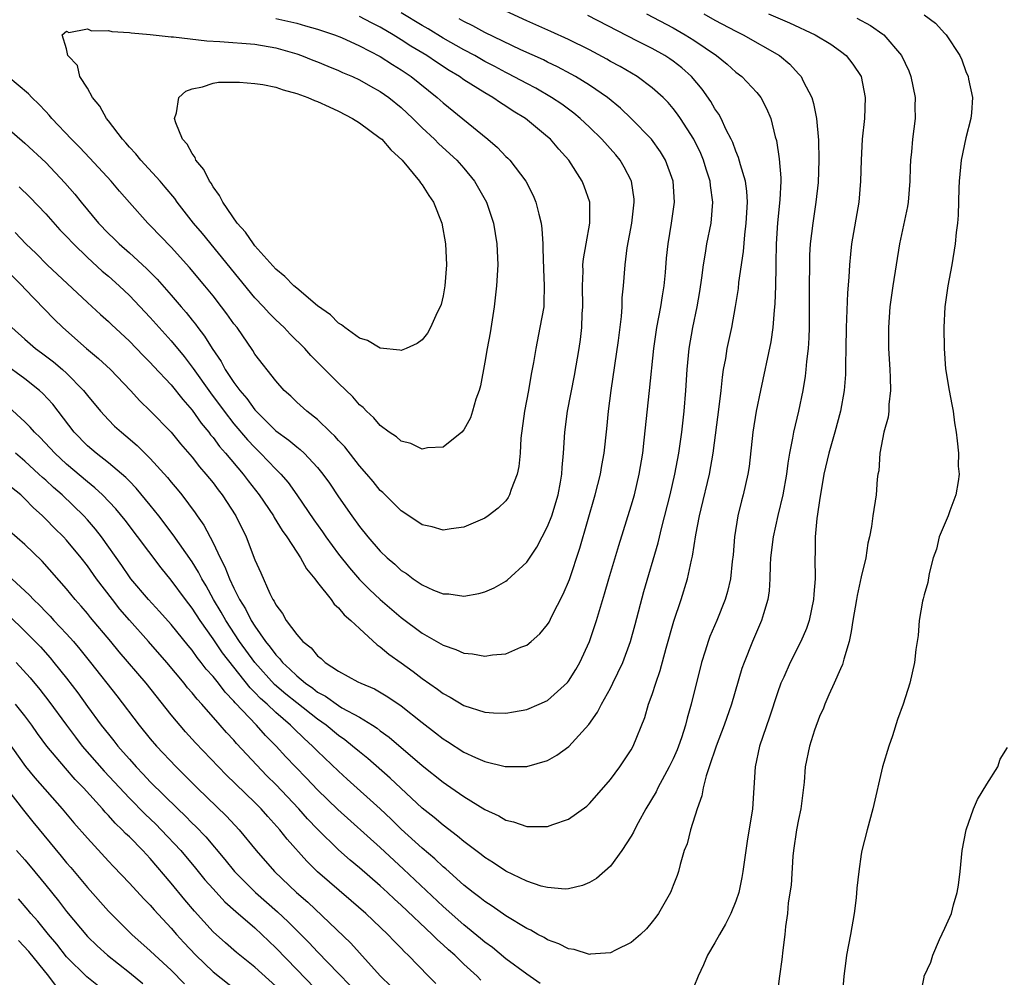
# Model space of a CAD drawing. Units: inches. Extents: x 2628000 to 2631000, y 1446000 to 1449000.
# Drawn here: x 2628733 to 2628827, y 1446321 to 1446412 of the extents above; entities that cross this region are included whole.
import ezdxf

# ---------------------------------------------------------------- set-up
doc = ezdxf.new("R2010")
doc.units = ezdxf.units.IN
doc.header["$MEASUREMENT"] = 0
doc.layers.add('LD26281446_2ft', color=215, linetype='Continuous')

msp = doc.modelspace()

# ---------------------------------------------------------------- linework, layer by layer
at = {"layer": 'LD26281446_2ft'}
for points, elevation in [([(2628730.26, 1446403), (2628733, 1446400.644), (2628735, 1446398.789), (2628736.84, 1446396.84), (2628737.772, 1446395.772), (2628738.39, 1446395), (2628740.051, 1446393), (2628741, 1446392.011), (2628741.519, 1446391.519), (2628742.031, 1446391), (2628743, 1446390.145), (2628744.641, 1446388.641), (2628745.641, 1446387.641), (2628747, 1446386.103), (2628747.936, 1446385), (2628748.435, 1446384.435), (2628749, 1446383.711), (2628749.325, 1446383.325), (2628749.551, 1446383), (2628750.193, 1446382.193), (2628750.905, 1446381), (2628751.767, 1446379.767), (2628752.171, 1446379), (2628753, 1446377.761), (2628753.564, 1446377), (2628754.235, 1446376.235), (2628755, 1446375.156), (2628755.138, 1446375), (2628757, 1446373.147), (2628758.241, 1446372.241), (2628759, 1446371.588), (2628759.345, 1446371.345), (2628759.707, 1446371), (2628761, 1446369.629), (2628761.514, 1446369), (2628762.126, 1446368.127), (2628763, 1446366.817), (2628764.264, 1446365), (2628765, 1446363.991), (2628765.812, 1446363), (2628767, 1446361.63), (2628767.651, 1446361), (2628768.378, 1446360.378), (2628769, 1446359.792), (2628769.49, 1446359.49), (2628770.145, 1446359), (2628771, 1446358.418), (2628772.083, 1446357.917), (2628773, 1446357.552), (2628773.538, 1446357.538), (2628775, 1446357.314), (2628776.427, 1446357.573), (2628777, 1446357.748), (2628777.876, 1446358.124), (2628779, 1446358.759), (2628779.139, 1446358.862), (2628781, 1446360.579), (2628781.98, 1446362.02), (2628783, 1446363.977), (2628783.397, 1446365), (2628783.998, 1446367), (2628784.235, 1446368.235), (2628784.36, 1446369), (2628784.388, 1446369.612), (2628784.526, 1446371), (2628784.649, 1446373), (2628784.902, 1446375), (2628785.583, 1446378.417), (2628786.017, 1446381), (2628786.146, 1446381.854), (2628786.275, 1446383), (2628786.317, 1446384.317), (2628786.371, 1446385), (2628786.323, 1446387), (2628786.385, 1446388.385), (2628786.373, 1446389), (2628786.417, 1446389.583), (2628786.691, 1446391), (2628787.053, 1446393), (2628787.028, 1446395), (2628786.511, 1446396.511), (2628786.319, 1446397), (2628785.037, 1446399), (2628784.057, 1446400.057), (2628783.28, 1446401), (2628783, 1446401.25), (2628780.889, 1446403), (2628779.697, 1446403.697), (2628779, 1446404.169), (2628778.484, 1446404.484), (2628777.756, 1446405), (2628777, 1446405.43), (2628775, 1446406.699), (2628774.577, 1446407), (2628773.58, 1446407.58), (2628772.362, 1446408.362), (2628771.433, 1446409), (2628769.916, 1446409.916), (2628769, 1446410.519), (2628768.228, 1446411), (2628767, 1446411.723), (2628766.141, 1446412.141), (2628765, 1446412.733)], 10118), ([(2628730.871, 1446388.871), (2628732.735, 1446387), (2628733, 1446386.708), (2628735.808, 1446383.808), (2628736.622, 1446383), (2628738.9, 1446381), (2628740.06, 1446380.06), (2628741.184, 1446379), (2628743.092, 1446377), (2628744.007, 1446376.008), (2628745, 1446375.058), (2628747, 1446373.002), (2628747.894, 1446371.894), (2628749, 1446370.613), (2628749.701, 1446369.701), (2628750.326, 1446369), (2628751, 1446368.158), (2628751.491, 1446367.491), (2628751.887, 1446367), (2628753.169, 1446365), (2628754.153, 1446363), (2628755, 1446360.805), (2628755.568, 1446359.568), (2628756.429, 1446357.571), (2628756.72, 1446357), (2628756.837, 1446356.837), (2628757, 1446356.486), (2628757.655, 1446355.655), (2628758.009, 1446355), (2628759, 1446353.651), (2628759.594, 1446353), (2628760.391, 1446352.391), (2628761, 1446351.618), (2628761.356, 1446351.356), (2628761.716, 1446351), (2628763, 1446350.167), (2628764.856, 1446349.144), (2628765.127, 1446349), (2628766.454, 1446348.454), (2628767.718, 1446347.718), (2628769, 1446346.829), (2628771, 1446345.24), (2628772.272, 1446344.272), (2628773, 1446343.689), (2628773.432, 1446343.432), (2628775, 1446342.414), (2628776.089, 1446341.911), (2628777, 1446341.522), (2628778.953, 1446341.047), (2628781, 1446341.049), (2628783, 1446341.633), (2628783.883, 1446342.117), (2628785.037, 1446342.963), (2628786.934, 1446345.066), (2628787.766, 1446346.234), (2628788.144, 1446347), (2628789, 1446348.541), (2628789.235, 1446349), (2628790.18, 1446351), (2628790.937, 1446353), (2628791.389, 1446354.611), (2628792.216, 1446357.784), (2628793.563, 1446362.436), (2628793.91, 1446363.91), (2628794.724, 1446367), (2628795.181, 1446369), (2628795.544, 1446371), (2628795.827, 1446373), (2628796.052, 1446375), (2628796.222, 1446377), (2628796.355, 1446379), (2628796.544, 1446381), (2628796.882, 1446383), (2628797.307, 1446385), (2628797.559, 1446386.441), (2628797.76, 1446387.76), (2628797.913, 1446389), (2628798.103, 1446390.103), (2628798.237, 1446391), (2628798.632, 1446393), (2628798.814, 1446395), (2628798.573, 1446396.573), (2628798.534, 1446397), (2628798.153, 1446398.153), (2628797.908, 1446399), (2628797.641, 1446399.641), (2628797, 1446401.022), (2628795.701, 1446403), (2628795.413, 1446403.414), (2628795, 1446403.948), (2628794.514, 1446404.513), (2628794.036, 1446405), (2628793, 1446405.937), (2628791.574, 1446407), (2628789.949, 1446407.949), (2628789, 1446408.453), (2628788.656, 1446408.656), (2628787, 1446409.544), (2628785, 1446410.556), (2628783.316, 1446411.316), (2628781, 1446412.321), (2628779, 1446413.238)], 10112), ([(2628792.464, 1446413), (2628795, 1446411.649), (2628796.145, 1446411), (2628797, 1446410.465), (2628799.143, 1446409), (2628800.172, 1446408.172), (2628801, 1446407.423), (2628801.564, 1446407), (2628803, 1446405.469), (2628803.383, 1446405), (2628803.947, 1446403.947), (2628804.345, 1446403), (2628804.772, 1446401.228), (2628804.883, 1446400.883), (2628805.145, 1446399.145), (2628805.303, 1446397.303), (2628805.302, 1446397), (2628805.215, 1446395.215), (2628804.975, 1446393.025), (2628804.861, 1446391), (2628804.84, 1446389.16), (2628804.813, 1446388.813), (2628804.781, 1446387), (2628804.726, 1446385.274), (2628804.658, 1446384.658), (2628804.546, 1446383), (2628804.355, 1446381.645), (2628803.348, 1446377), (2628802.948, 1446375), (2628802.634, 1446373), (2628802.268, 1446369.732), (2628802.157, 1446369), (2628801.708, 1446367), (2628801.553, 1446366.448), (2628801.197, 1446365), (2628800.874, 1446363), (2628800.733, 1446361.267), (2628800.655, 1446360.655), (2628800.483, 1446359), (2628800.218, 1446357.782), (2628799.993, 1446357), (2628799.196, 1446355), (2628798.528, 1446353.473), (2628798.357, 1446353), (2628798.082, 1446352.082), (2628797.729, 1446351), (2628796.732, 1446347), (2628796.335, 1446345.665), (2628796.178, 1446345), (2628795.796, 1446343.796), (2628795.517, 1446343), (2628795.375, 1446342.625), (2628795, 1446341.768), (2628794.639, 1446341), (2628794.175, 1446340.175), (2628793.551, 1446339), (2628793.382, 1446338.618), (2628792.38, 1446337), (2628791.65, 1446335.65), (2628791.314, 1446335), (2628791.222, 1446334.778), (2628791, 1446334.388), (2628790.1, 1446333), (2628789, 1446331.509), (2628787.662, 1446330.338), (2628787, 1446329.946), (2628786.346, 1446329.654), (2628785, 1446329.346), (2628784.68, 1446329.32), (2628783, 1446329.462), (2628782.392, 1446329.608), (2628781, 1446330.079), (2628779, 1446331.035), (2628777.837, 1446331.837), (2628777, 1446332.339), (2628776.639, 1446332.639), (2628775, 1446333.866), (2628774.396, 1446334.396), (2628773, 1446335.424), (2628772.154, 1446336.154), (2628771, 1446337.061), (2628767.945, 1446339.945), (2628765.794, 1446341.794), (2628765, 1446342.433), (2628764.349, 1446343), (2628763.604, 1446343.604), (2628763, 1446344.015), (2628761.81, 1446345), (2628761, 1446345.559), (2628759, 1446347.126), (2628757.963, 1446347.963), (2628756.884, 1446348.884), (2628755, 1446350.981), (2628753.536, 1446353), (2628752.222, 1446355), (2628751.791, 1446355.79), (2628751.058, 1446357), (2628750.328, 1446358.328), (2628749.919, 1446359), (2628749.619, 1446359.619), (2628749, 1446360.622), (2628747.202, 1446363.202), (2628745.815, 1446365), (2628745, 1446366.02), (2628743.653, 1446367.653), (2628743, 1446368.308), (2628742.668, 1446368.667), (2628741, 1446370.078), (2628739.809, 1446371), (2628739, 1446371.695), (2628737.728, 1446373), (2628735.676, 1446375.676), (2628734.712, 1446376.712), (2628734.395, 1446377), (2628733, 1446378.099), (2628731, 1446379.582)], 10108), ([(2628797.953, 1446413), (2628799, 1446412.406), (2628801, 1446411.337), (2628801.694, 1446411), (2628805.176, 1446409), (2628806.179, 1446408.179), (2628807, 1446407.256), (2628807.134, 1446407.134), (2628807.235, 1446407), (2628807.426, 1446406.575), (2628808.255, 1446405), (2628808.438, 1446404.438), (2628808.718, 1446403), (2628808.911, 1446400.911), (2628808.954, 1446399), (2628808.873, 1446396.873), (2628808.665, 1446395), (2628808.354, 1446393), (2628808.123, 1446391), (2628808.06, 1446389.94), (2628808.033, 1446389), (2628808.015, 1446387), (2628808.025, 1446385), (2628808.013, 1446383), (2628807.98, 1446382.02), (2628807.91, 1446381), (2628807.758, 1446379.758), (2628807.7, 1446379), (2628807.631, 1446378.37), (2628807.403, 1446377), (2628807, 1446375.017), (2628806.513, 1446373), (2628806.424, 1446372.424), (2628806.124, 1446371), (2628805.969, 1446370.031), (2628805.847, 1446369), (2628805.512, 1446367), (2628805.031, 1446365.031), (2628804.558, 1446363), (2628804.331, 1446361), (2628804.288, 1446360.288), (2628804.262, 1446359), (2628804.177, 1446357.823), (2628804.059, 1446357), (2628803.637, 1446355.637), (2628803.466, 1446355), (2628802.582, 1446353), (2628801.784, 1446351), (2628801.588, 1446350.412), (2628800.583, 1446347), (2628799.888, 1446345), (2628799.115, 1446343), (2628798.458, 1446341), (2628798.162, 1446340.163), (2628797.891, 1446339), (2628797.762, 1446338.238), (2628797.3, 1446337), (2628796.661, 1446335), (2628796.335, 1446333.665), (2628796.069, 1446333), (2628795.663, 1446331.663), (2628795.509, 1446331), (2628795.376, 1446330.624), (2628795, 1446329.668), (2628794.827, 1446329.173), (2628794.743, 1446329), (2628793.596, 1446327), (2628793.352, 1446326.648), (2628793, 1446326.185), (2628792.461, 1446325.539), (2628791.892, 1446325), (2628791, 1446324.208), (2628789.502, 1446323.502), (2628789, 1446323.226), (2628787.105, 1446323.105), (2628787, 1446323.083), (2628785.538, 1446323.539), (2628785, 1446323.606), (2628784.086, 1446324.086), (2628783, 1446324.481), (2628782.684, 1446324.684), (2628782.064, 1446325), (2628781.383, 1446325.383), (2628781, 1446325.547), (2628779, 1446326.762), (2628777.689, 1446327.689), (2628777, 1446328.126), (2628776.524, 1446328.524), (2628775.887, 1446329), (2628775, 1446329.695), (2628773.251, 1446331.251), (2628773, 1446331.45), (2628772.21, 1446332.21), (2628771, 1446333.241), (2628769, 1446335.066), (2628768.024, 1446336.024), (2628767, 1446337), (2628763.828, 1446339.828), (2628763, 1446340.594), (2628761, 1446342.506), (2628760.517, 1446343), (2628759.708, 1446343.708), (2628758.695, 1446344.695), (2628758.408, 1446345), (2628757, 1446346.201), (2628756.165, 1446347), (2628755.539, 1446347.539), (2628755, 1446348.121), (2628754.551, 1446348.551), (2628751.897, 1446351.897), (2628751, 1446353.253), (2628749.759, 1446355), (2628749, 1446356.185), (2628748.357, 1446357), (2628747, 1446358.865), (2628746.028, 1446360.028), (2628742.581, 1446364.581), (2628741.687, 1446365.687), (2628740.436, 1446367), (2628739.697, 1446367.697), (2628739, 1446368.247), (2628737, 1446369.954), (2628735.859, 1446371), (2628734.48, 1446372.48), (2628733.916, 1446373), (2628733.497, 1446373.497), (2628733, 1446373.982), (2628731.422, 1446375.422)], 10106), ([(2628731.747, 1446383), (2628733, 1446381.886), (2628734.034, 1446381), (2628734.598, 1446380.598), (2628735.732, 1446379.733), (2628736.602, 1446379), (2628737, 1446378.638), (2628738.625, 1446377), (2628739, 1446376.507), (2628740.243, 1446375), (2628741, 1446374.173), (2628741.588, 1446373.588), (2628742.24, 1446373), (2628742.667, 1446372.667), (2628743.747, 1446371.746), (2628745, 1446370.504), (2628746.657, 1446368.657), (2628747, 1446368.227), (2628747.564, 1446367.564), (2628748.013, 1446367), (2628749.293, 1446365.293), (2628749.485, 1446365), (2628750.115, 1446364.115), (2628751, 1446362.44), (2628751.686, 1446361), (2628752.143, 1446360.143), (2628752.56, 1446359), (2628753, 1446358.079), (2628753.541, 1446357), (2628754.112, 1446356.112), (2628754.65, 1446355), (2628755, 1446354.453), (2628756.02, 1446353), (2628756.468, 1446352.468), (2628757, 1446351.713), (2628757.364, 1446351.364), (2628757.628, 1446351), (2628758.354, 1446350.354), (2628759, 1446349.696), (2628759.835, 1446349), (2628760.529, 1446348.529), (2628761, 1446348.152), (2628761.758, 1446347.758), (2628763, 1446346.868), (2628763.332, 1446346.668), (2628765, 1446345.756), (2628766.242, 1446345), (2628766.702, 1446344.702), (2628767, 1446344.453), (2628767.842, 1446343.842), (2628771, 1446341.146), (2628773, 1446339.535), (2628773.325, 1446339.325), (2628775, 1446338.165), (2628777, 1446336.949), (2628778.327, 1446336.327), (2628779, 1446335.913), (2628779.747, 1446335.748), (2628781, 1446335.294), (2628781.322, 1446335.322), (2628783, 1446335.303), (2628783.5, 1446335.5), (2628785, 1446336.002), (2628786.738, 1446337.263), (2628787, 1446337.498), (2628787.71, 1446338.29), (2628789, 1446339.792), (2628789.923, 1446341), (2628791, 1446342.644), (2628791.198, 1446343), (2628792.284, 1446345.716), (2628792.66, 1446347), (2628793, 1446347.934), (2628793.341, 1446349), (2628793.777, 1446350.224), (2628794.352, 1446352.352), (2628795.076, 1446354.924), (2628795.763, 1446357), (2628796.373, 1446359), (2628796.754, 1446360.754), (2628796.854, 1446361.146), (2628797.176, 1446363.176), (2628797.528, 1446365), (2628797.68, 1446365.68), (2628798.489, 1446369), (2628798.843, 1446371), (2628799.413, 1446375.413), (2628799.599, 1446377), (2628799.723, 1446378.277), (2628799.837, 1446379), (2628800.033, 1446380.033), (2628800.178, 1446381), (2628800.608, 1446383), (2628800.969, 1446385.031), (2628801.244, 1446386.755), (2628801.3, 1446387.3), (2628801.74, 1446390.261), (2628801.854, 1446391.854), (2628802.003, 1446393), (2628802.119, 1446395), (2628802.057, 1446396.058), (2628801.921, 1446397), (2628801.436, 1446398.564), (2628801.267, 1446399.267), (2628801, 1446399.863), (2628800.699, 1446400.699), (2628800.562, 1446401), (2628800.089, 1446401.911), (2628799.596, 1446403), (2628799.391, 1446403.391), (2628799, 1446403.926), (2628798.608, 1446404.608), (2628797.781, 1446405.781), (2628796.748, 1446407), (2628795.827, 1446407.827), (2628795, 1446408.465), (2628794.684, 1446408.684), (2628794.197, 1446409), (2628793, 1446409.668), (2628791.608, 1446410.392), (2628786.839, 1446412.839)], 10110), ([(2628732.464, 1446396.464), (2628733.47, 1446395.471), (2628735, 1446393.868), (2628736.362, 1446392.362), (2628737, 1446391.713), (2628737.661, 1446391), (2628739, 1446389.711), (2628740.411, 1446388.411), (2628741, 1446387.916), (2628742.011, 1446387), (2628743, 1446386.057), (2628745, 1446383.973), (2628747, 1446381.734), (2628748.229, 1446380.229), (2628749.107, 1446379.107), (2628750.761, 1446376.761), (2628752.073, 1446375), (2628753, 1446373.812), (2628754.285, 1446372.285), (2628755, 1446371.525), (2628755.554, 1446371), (2628757, 1446369.466), (2628757.476, 1446369), (2628758.184, 1446368.184), (2628759.021, 1446367.021), (2628760.638, 1446364.638), (2628761.468, 1446363.468), (2628761.783, 1446363), (2628763, 1446361.344), (2628764.04, 1446360.04), (2628765, 1446358.931), (2628765.968, 1446357.968), (2628766.995, 1446356.995), (2628769, 1446355.287), (2628771, 1446353.804), (2628772.784, 1446352.784), (2628773, 1446352.64), (2628774.236, 1446352.236), (2628775, 1446351.88), (2628775.824, 1446351.824), (2628777, 1446351.595), (2628777.716, 1446351.716), (2628779, 1446351.826), (2628780.45, 1446352.45), (2628781, 1446352.65), (2628781.42, 1446353), (2628782.26, 1446353.74), (2628783, 1446354.635), (2628783.142, 1446354.858), (2628783.408, 1446355.408), (2628784.49, 1446357.51), (2628785.08, 1446358.92), (2628786.091, 1446361.909), (2628787.554, 1446367), (2628788.059, 1446369), (2628788.189, 1446369.81), (2628788.417, 1446371), (2628788.677, 1446373.323), (2628788.832, 1446375), (2628789.072, 1446377), (2628789.773, 1446381.773), (2628790.067, 1446384.067), (2628790.126, 1446385), (2628790.144, 1446385.856), (2628790.268, 1446387), (2628790.417, 1446389), (2628790.614, 1446390.614), (2628791.05, 1446393), (2628791.292, 1446395), (2628791.271, 1446395.271), (2628791.033, 1446397), (2628791, 1446397.068), (2628790.336, 1446398.336), (2628789.934, 1446399), (2628789.51, 1446399.51), (2628788.198, 1446401), (2628787, 1446402.165), (2628786.109, 1446403), (2628785.505, 1446403.505), (2628784.353, 1446404.353), (2628783.384, 1446405), (2628781.875, 1446405.875), (2628781, 1446406.328), (2628779.271, 1446407.271), (2628779, 1446407.398), (2628777.959, 1446407.959), (2628777, 1446408.451), (2628776.025, 1446409), (2628775, 1446409.548), (2628773, 1446410.683), (2628771.56, 1446411.56), (2628771, 1446411.872), (2628769, 1446413.085)], 10116), ([(2628804.12, 1446413), (2628806.125, 1446412.125), (2628808.583, 1446411), (2628810.082, 1446410.082), (2628811, 1446409.423), (2628811.551, 1446409), (2628812.18, 1446408.18), (2628812.98, 1446407), (2628813.384, 1446405), (2628813.304, 1446403), (2628813.1, 1446401), (2628812.981, 1446399), (2628812.922, 1446397), (2628812.75, 1446395), (2628812.072, 1446391), (2628811.962, 1446390.037), (2628811.875, 1446389), (2628811.816, 1446387.816), (2628811.675, 1446386.325), (2628811.567, 1446383), (2628811.536, 1446381), (2628811.488, 1446379.488), (2628811.496, 1446379), (2628811.481, 1446378.519), (2628811.362, 1446377), (2628811.018, 1446375), (2628810.479, 1446373), (2628809.891, 1446371), (2628809.425, 1446369), (2628809, 1446366.473), (2628808.827, 1446365.173), (2628808.75, 1446364.75), (2628808.584, 1446363), (2628808.589, 1446361.411), (2628808.565, 1446361), (2628808.604, 1446359), (2628808.47, 1446357.53), (2628808.436, 1446357), (2628808.005, 1446355), (2628807.764, 1446354.236), (2628807.233, 1446353), (2628806.194, 1446351), (2628805.586, 1446349.585), (2628805.317, 1446349), (2628805, 1446348.101), (2628804.237, 1446345.763), (2628803.27, 1446343), (2628802.835, 1446341), (2628802.588, 1446337), (2628802.081, 1446333.918), (2628801.943, 1446333), (2628801.676, 1446331), (2628801.573, 1446330.427), (2628801.278, 1446329), (2628801, 1446328.167), (2628800.509, 1446327), (2628800.024, 1446325.976), (2628799.429, 1446325), (2628799, 1446324.203), (2628798.304, 1446323), (2628797.906, 1446322.094), (2628797.391, 1446321), (2628797, 1446319.974)], 10104), ([(2628819, 1446412.907), (2628820.106, 1446412.106), (2628821, 1446411.102), (2628821.107, 1446411), (2628822.412, 1446409), (2628822.606, 1446408.606), (2628823, 1446407.483), (2628823.218, 1446407), (2628823.251, 1446406.749), (2628823.627, 1446405), (2628823.538, 1446403.538), (2628823.48, 1446403), (2628823, 1446401.154), (2628822.554, 1446399), (2628822.352, 1446397), (2628822.322, 1446396.322), (2628822.262, 1446393.738), (2628822.204, 1446393), (2628822.086, 1446392.086), (2628821.986, 1446391), (2628821.661, 1446389), (2628821.293, 1446387), (2628821.004, 1446385), (2628820.907, 1446383), (2628820.932, 1446381), (2628821.065, 1446379.065), (2628821.407, 1446377), (2628821.65, 1446375.65), (2628821.796, 1446375), (2628821.902, 1446373.902), (2628822.072, 1446373), (2628822.17, 1446372.17), (2628822.283, 1446371), (2628822.257, 1446369.744), (2628822.351, 1446369), (2628822.277, 1446368.277), (2628822.053, 1446367), (2628821.476, 1446365.476), (2628821.314, 1446365), (2628820.462, 1446363), (2628820.187, 1446361.813), (2628819.889, 1446361), (2628819.482, 1446359.482), (2628819.374, 1446358.625), (2628819, 1446357.448), (2628818.922, 1446357.078), (2628818.854, 1446356.854), (2628818.549, 1446355), (2628818.43, 1446353.57), (2628818.231, 1446352.231), (2628818.083, 1446351), (2628817.63, 1446349), (2628816.997, 1446347), (2628816.478, 1446345.522), (2628815.973, 1446343.973), (2628815.625, 1446343), (2628815.042, 1446341), (2628814.114, 1446337), (2628813.563, 1446335), (2628813.057, 1446333), (2628813, 1446332.669), (2628812.751, 1446331), (2628812.576, 1446329.424), (2628812.505, 1446328.504), (2628812.315, 1446327), (2628811.972, 1446325), (2628811.6, 1446323), (2628811.521, 1446322.479), (2628811.341, 1446321), (2628811.158, 1446319)], 10100), ([(2628757, 1446412.549), (2628759, 1446412.092), (2628759.855, 1446411.855), (2628761, 1446411.523), (2628762.606, 1446411), (2628763.274, 1446410.726), (2628765, 1446409.951), (2628767, 1446408.91), (2628768.151, 1446408.152), (2628769, 1446407.638), (2628769.934, 1446407), (2628772.451, 1446405), (2628773, 1446404.504), (2628777.289, 1446401), (2628778.219, 1446400.219), (2628779, 1446399.364), (2628779.192, 1446399.192), (2628779.371, 1446399), (2628780.911, 1446397), (2628781.631, 1446395.631), (2628781.887, 1446395), (2628782.146, 1446393.854), (2628782.384, 1446393), (2628782.457, 1446392.457), (2628782.534, 1446391), (2628782.555, 1446390.555), (2628782.594, 1446388.594), (2628782.685, 1446387), (2628782.651, 1446385.349), (2628782.623, 1446385), (2628782.266, 1446383), (2628781.868, 1446381), (2628781.653, 1446379.653), (2628781.436, 1446378.564), (2628781.17, 1446377), (2628780.789, 1446375), (2628780.441, 1446372.441), (2628780.361, 1446371), (2628780.262, 1446369.738), (2628780.103, 1446369), (2628779.524, 1446367.524), (2628779.361, 1446367), (2628779.231, 1446366.769), (2628779, 1446366.451), (2628778.272, 1446365.728), (2628777.321, 1446365), (2628777, 1446364.78), (2628775, 1446363.938), (2628773.767, 1446363.767), (2628773, 1446363.637), (2628771.944, 1446363.944), (2628771, 1446364.144), (2628770.506, 1446364.506), (2628769, 1446365.473), (2628767.232, 1446367.232), (2628767, 1446367.429), (2628766.301, 1446368.301), (2628765.698, 1446369), (2628765, 1446369.776), (2628763.591, 1446371.591), (2628763, 1446372.204), (2628762.637, 1446372.637), (2628762.234, 1446373), (2628761, 1446374.205), (2628759.958, 1446375), (2628759, 1446375.866), (2628758.44, 1446376.44), (2628757.813, 1446377), (2628757, 1446377.915), (2628755, 1446380.467), (2628754.8, 1446380.8), (2628753.292, 1446383), (2628753, 1446383.376), (2628752.328, 1446384.328), (2628751.825, 1446385), (2628751, 1446386.047), (2628750.224, 1446387), (2628748.757, 1446388.757), (2628747, 1446390.687), (2628745, 1446392.765), (2628744.757, 1446393), (2628743, 1446394.958), (2628742.05, 1446396.05), (2628741.257, 1446397), (2628739.208, 1446399.208), (2628738.234, 1446400.235), (2628737.462, 1446401), (2628735.574, 1446403), (2628735.323, 1446403.324), (2628735, 1446403.647), (2628734.352, 1446404.352), (2628733.665, 1446405), (2628733.36, 1446405.36), (2628731.389, 1446407)], 10120), ([(2628732.083, 1446392.082), (2628733.108, 1446391), (2628734.071, 1446390.072), (2628735.132, 1446389), (2628739, 1446385.388), (2628740.243, 1446384.243), (2628741, 1446383.583), (2628741.294, 1446383.294), (2628743, 1446381.716), (2628744.328, 1446380.328), (2628745, 1446379.658), (2628745.308, 1446379.308), (2628747, 1446377.516), (2628748.118, 1446376.118), (2628749, 1446375.122), (2628749.87, 1446373.87), (2628750.589, 1446373), (2628750.761, 1446372.761), (2628751, 1446372.487), (2628751.633, 1446371.633), (2628752.196, 1446371), (2628753.883, 1446369), (2628754.36, 1446368.36), (2628755.427, 1446367), (2628756.786, 1446365), (2628756.857, 1446364.857), (2628757.61, 1446363.61), (2628758.056, 1446363), (2628759, 1446361.542), (2628759.367, 1446361), (2628759.927, 1446359.927), (2628760.741, 1446359), (2628761, 1446358.643), (2628762.283, 1446357), (2628762.576, 1446356.576), (2628763, 1446356.224), (2628763.537, 1446355.537), (2628764.193, 1446355), (2628765, 1446354.221), (2628766.685, 1446352.685), (2628767, 1446352.494), (2628767.798, 1446351.798), (2628769, 1446350.951), (2628770.126, 1446350.126), (2628771, 1446349.445), (2628772.453, 1446348.453), (2628773, 1446348.022), (2628773.684, 1446347.684), (2628775, 1446346.873), (2628777, 1446346.237), (2628777.833, 1446346.167), (2628779, 1446346.136), (2628779.744, 1446346.256), (2628781, 1446346.497), (2628782.202, 1446347), (2628783, 1446347.363), (2628784.911, 1446349.089), (2628785, 1446349.197), (2628785.69, 1446350.31), (2628786.09, 1446351), (2628787.02, 1446353), (2628787.685, 1446355), (2628787.948, 1446355.947), (2628788.448, 1446357.552), (2628788.857, 1446359), (2628789.815, 1446362.185), (2628791, 1446365.971), (2628791.298, 1446367), (2628791.767, 1446369), (2628792.097, 1446371), (2628792.249, 1446372.249), (2628792.737, 1446377), (2628793.17, 1446381), (2628793.448, 1446383), (2628793.82, 1446385), (2628793.973, 1446386.028), (2628794.142, 1446387), (2628794.27, 1446388.27), (2628794.368, 1446389.632), (2628794.52, 1446391), (2628794.861, 1446393), (2628795.121, 1446395), (2628794.996, 1446397), (2628794.284, 1446399), (2628793.802, 1446399.802), (2628792.92, 1446401), (2628791.001, 1446403.002), (2628789.977, 1446403.977), (2628788.722, 1446405), (2628787, 1446406.179), (2628785.675, 1446407), (2628785.245, 1446407.245), (2628783.938, 1446407.938), (2628783, 1446408.384), (2628782.595, 1446408.595), (2628780.43, 1446409.57), (2628777, 1446411.204), (2628775.849, 1446411.849), (2628775, 1446412.251), (2628774.53, 1446412.53)], 10114), ([(2628812.581, 1446412.581), (2628813.887, 1446411.887), (2628815.068, 1446411.068), (2628815.143, 1446411), (2628816.834, 1446409), (2628817.539, 1446407.539), (2628817.741, 1446407), (2628818.143, 1446405), (2628818.132, 1446404.132), (2628818.151, 1446403), (2628817.902, 1446401), (2628817.8, 1446399.8), (2628817.704, 1446399), (2628817.665, 1446398.335), (2628817.631, 1446397), (2628817.473, 1446395), (2628817.416, 1446394.584), (2628816.659, 1446391), (2628816.013, 1446387), (2628815.733, 1446385), (2628815.605, 1446383), (2628815.602, 1446382.398), (2628815.619, 1446381), (2628815.716, 1446379), (2628815.773, 1446378.227), (2628815.799, 1446377), (2628815.646, 1446375.646), (2628815.639, 1446375), (2628815.566, 1446374.434), (2628815.159, 1446373), (2628814.768, 1446371), (2628814.676, 1446369.324), (2628814.594, 1446369), (2628814.505, 1446368.505), (2628814.412, 1446367), (2628814.116, 1446365), (2628813.99, 1446363.99), (2628813.793, 1446363), (2628813.621, 1446362.379), (2628813.431, 1446361), (2628813, 1446359.184), (2628812.611, 1446357.389), (2628812.554, 1446357), (2628812.186, 1446355), (2628812.044, 1446353.956), (2628811.826, 1446353), (2628811.316, 1446351.316), (2628811.201, 1446350.798), (2628811, 1446350.366), (2628810.415, 1446349), (2628809.882, 1446347.882), (2628809.508, 1446347), (2628809.377, 1446346.623), (2628809, 1446345.836), (2628808.513, 1446344.513), (2628808.039, 1446343), (2628807.644, 1446341), (2628807.548, 1446339.548), (2628807.222, 1446337), (2628807, 1446335.984), (2628806.817, 1446335), (2628806.523, 1446333), (2628806.463, 1446332.463), (2628806.285, 1446329.715), (2628806.012, 1446328.012), (2628805.929, 1446327), (2628805.749, 1446325.749), (2628805.688, 1446325), (2628805.494, 1446323.494), (2628805.409, 1446322.591), (2628805.185, 1446321), (2628805, 1446319.521)], 10102), ([(2628782.301, 1446320.301), (2628781, 1446321.181), (2628779, 1446322.666), (2628777.727, 1446323.727), (2628777, 1446324.237), (2628776.59, 1446324.59), (2628775, 1446325.894), (2628773, 1446327.669), (2628769.231, 1446331.231), (2628767, 1446333.298), (2628762.922, 1446336.922), (2628761, 1446338.82), (2628759.94, 1446339.94), (2628758.894, 1446341), (2628757.971, 1446341.971), (2628757.032, 1446343), (2628756.018, 1446344.018), (2628755.148, 1446345), (2628753.123, 1446347.123), (2628753, 1446347.281), (2628752.144, 1446348.144), (2628751.508, 1446349), (2628751, 1446349.648), (2628750.356, 1446350.356), (2628749.877, 1446351), (2628749.477, 1446351.477), (2628749, 1446352.167), (2628748.618, 1446352.618), (2628747, 1446354.619), (2628745.874, 1446355.873), (2628744.814, 1446357), (2628743.131, 1446359), (2628743, 1446359.17), (2628742.261, 1446360.261), (2628740.317, 1446363), (2628739.748, 1446363.748), (2628739, 1446364.618), (2628738.651, 1446365), (2628736.574, 1446367), (2628735.726, 1446367.726), (2628735, 1446368.401), (2628734.679, 1446368.679), (2628734.349, 1446369), (2628733, 1446370.225), (2628732.106, 1446371)], 10104), ([(2628776.626, 1446320.626), (2628776.261, 1446321), (2628775, 1446322.136), (2628774.111, 1446323), (2628773.515, 1446323.515), (2628773, 1446324.007), (2628772.469, 1446324.469), (2628771.966, 1446325), (2628769, 1446327.789), (2628768.355, 1446328.355), (2628767.68, 1446329), (2628767, 1446329.623), (2628765, 1446331.355), (2628764.103, 1446332.103), (2628763, 1446333.087), (2628761, 1446335.045), (2628760.046, 1446336.046), (2628759.209, 1446337), (2628757, 1446339.319), (2628756.155, 1446340.155), (2628753.256, 1446343.256), (2628753, 1446343.562), (2628752.293, 1446344.293), (2628751.689, 1446345), (2628749.92, 1446347), (2628749.472, 1446347.472), (2628749, 1446348.085), (2628748.573, 1446348.573), (2628748.243, 1446349), (2628746.575, 1446351), (2628744.829, 1446353), (2628743, 1446355.043), (2628742.093, 1446356.093), (2628741.382, 1446357), (2628739.859, 1446359), (2628739, 1446360.22), (2628738.387, 1446361), (2628737, 1446362.676), (2628736.693, 1446363), (2628735.835, 1446363.835), (2628735, 1446364.704), (2628734.694, 1446365), (2628733.794, 1446365.794), (2628733, 1446366.625), (2628732.604, 1446367), (2628731.727, 1446367.727)], 10102), ([(2628772.311, 1446320.311), (2628771.601, 1446321), (2628769.665, 1446323), (2628769.317, 1446323.317), (2628769, 1446323.662), (2628768.333, 1446324.334), (2628767.703, 1446325), (2628765.611, 1446327), (2628764.218, 1446328.218), (2628761, 1446330.984), (2628759.982, 1446331.982), (2628758.095, 1446334.095), (2628757.391, 1446335), (2628756.249, 1446336.249), (2628755.588, 1446337), (2628755, 1446337.593), (2628752.252, 1446340.252), (2628751.512, 1446341), (2628749.31, 1446343.31), (2628748.359, 1446344.359), (2628747, 1446345.994), (2628744.603, 1446349), (2628742.02, 1446352.02), (2628741.222, 1446353), (2628739.295, 1446355.295), (2628739, 1446355.673), (2628738.386, 1446356.386), (2628737.828, 1446357), (2628737, 1446358.025), (2628734.662, 1446360.662), (2628733, 1446362.251), (2628731.54, 1446363.54)], 10100), ([(2628731.758, 1446359), (2628733.436, 1446357.436), (2628733.817, 1446357), (2628734.425, 1446356.426), (2628735, 1446355.821), (2628735.413, 1446355.413), (2628735.78, 1446355), (2628737, 1446353.72), (2628737.644, 1446353), (2628738.269, 1446352.269), (2628739.291, 1446351), (2628741.795, 1446347.795), (2628743.948, 1446345), (2628745, 1446343.696), (2628745.583, 1446343), (2628747.46, 1446341), (2628748.249, 1446340.249), (2628749.492, 1446339), (2628752.299, 1446336.299), (2628753.506, 1446335), (2628755.127, 1446333), (2628756.873, 1446331), (2628758.97, 1446329), (2628760.063, 1446328.063), (2628764.167, 1446324.167), (2628765, 1446323.223), (2628767, 1446321.023), (2628768.023, 1446320.023)], 10098), ([(2628731.475, 1446355.475), (2628733, 1446353.993), (2628733.993, 1446353), (2628734.483, 1446352.483), (2628735.427, 1446351.427), (2628735.788, 1446351), (2628737, 1446349.476), (2628738.075, 1446348.075), (2628739, 1446346.78), (2628740.316, 1446345), (2628741, 1446344.124), (2628741.507, 1446343.507), (2628741.896, 1446343), (2628742.42, 1446342.42), (2628743, 1446341.731), (2628743.65, 1446341), (2628744.317, 1446340.317), (2628745, 1446339.585), (2628747.639, 1446337), (2628748.339, 1446336.339), (2628749, 1446335.641), (2628749.331, 1446335.331), (2628750.314, 1446334.314), (2628752.143, 1446332.143), (2628753.053, 1446331), (2628755.059, 1446329), (2628757.164, 1446327.164), (2628758.191, 1446326.191), (2628760.183, 1446324.183), (2628761, 1446323.312), (2628763, 1446321.27), (2628764.111, 1446320.111)], 10096), ([(2628732.174, 1446351), (2628733.51, 1446349.51), (2628734.418, 1446348.417), (2628735.305, 1446347.305), (2628736.988, 1446344.988), (2628737.84, 1446343.84), (2628738.489, 1446343), (2628740.59, 1446340.59), (2628743, 1446338.017), (2628744.501, 1446336.5), (2628745.527, 1446335.527), (2628746.051, 1446335), (2628747.926, 1446333), (2628749.328, 1446331.328), (2628750.22, 1446330.22), (2628751, 1446329.343), (2628752.121, 1446328.121), (2628753.182, 1446327.182), (2628755, 1446325.608), (2628755.666, 1446325), (2628757, 1446323.724), (2628759, 1446321.634), (2628761.57, 1446319)], 10094), ([(2628757, 1446320.031), (2628755, 1446321.868), (2628753.252, 1446323.252), (2628752.184, 1446324.184), (2628751, 1446325.254), (2628749.215, 1446327.215), (2628748.299, 1446328.299), (2628747, 1446329.9), (2628745, 1446332.248), (2628744.628, 1446332.628), (2628744.297, 1446333), (2628743, 1446334.308), (2628742.643, 1446334.643), (2628742.324, 1446335), (2628741.637, 1446335.637), (2628741, 1446336.369), (2628740.685, 1446336.685), (2628740.422, 1446337), (2628738.601, 1446339), (2628737.807, 1446339.807), (2628736.874, 1446340.874), (2628735.104, 1446343), (2628734.208, 1446344.208), (2628733.664, 1446345), (2628733, 1446345.879), (2628732.108, 1446347)], 10092), ([(2628730.543, 1446344.543), (2628733.055, 1446341.055), (2628733.97, 1446339.97), (2628736.555, 1446337), (2628737.674, 1446335.674), (2628739, 1446334.18), (2628741, 1446331.99), (2628741.476, 1446331.477), (2628743, 1446329.9), (2628744.39, 1446328.39), (2628745, 1446327.779), (2628745.356, 1446327.356), (2628747, 1446325.581), (2628747.499, 1446325), (2628748.211, 1446324.211), (2628749.354, 1446323), (2628751, 1446321.417), (2628755, 1446318.253)], 10090), ([(2628818.637, 1446319), (2628819, 1446320.91), (2628819.024, 1446321), (2628819.666, 1446322.334), (2628819.85, 1446323), (2628820.492, 1446324.492), (2628821, 1446325.579), (2628821.617, 1446327), (2628821.816, 1446327.816), (2628822.184, 1446329), (2628822.294, 1446329.706), (2628822.448, 1446331), (2628822.634, 1446333), (2628823.021, 1446335), (2628823.742, 1446337), (2628824.114, 1446337.886), (2628825, 1446339.361), (2628826.067, 1446341), (2628826.269, 1446341.73), (2628827, 1446342.872)], 10098), ([(2628731.119, 1446339.119), (2628732.869, 1446336.869), (2628733.755, 1446335.755), (2628736.483, 1446332.483), (2628737, 1446331.84), (2628737.392, 1446331.392), (2628739, 1446329.467), (2628741, 1446327.223), (2628743.228, 1446325), (2628745, 1446323.431), (2628745.442, 1446323), (2628747, 1446321.566), (2628748.266, 1446320.266)], 10088), ([(2628732.204, 1446333), (2628733, 1446332.122), (2628733.516, 1446331.516), (2628735, 1446329.713), (2628736.211, 1446328.211), (2628737, 1446327.185), (2628739, 1446324.796), (2628739.905, 1446323.905), (2628740.891, 1446323), (2628743, 1446321.344), (2628744.285, 1446320.285)], 10086), ([(2628740.054, 1446320.054), (2628738.929, 1446320.929), (2628737, 1446322.852), (2628736.064, 1446324.064), (2628735.259, 1446325), (2628734.251, 1446326.251), (2628733.568, 1446327), (2628733.317, 1446327.317), (2628732.395, 1446328.395)], 10084), ([(2628736.028, 1446320.028), (2628735.292, 1446321), (2628733.368, 1446323.368), (2628732.403, 1446324.403)], 10082)]:
    msp.add_lwpolyline(points, dxfattribs=dict(at, elevation=elevation))
for points, elevation in [([(2628761.357, 1446379.357), (2628760.344, 1446380.344), (2628759.768, 1446381), (2628758.373, 1446382.372), (2628757.796, 1446383), (2628757, 1446383.746), (2628756.375, 1446384.375), (2628755.824, 1446385), (2628755, 1446385.862), (2628749.995, 1446391.995), (2628749.147, 1446393), (2628747.584, 1446395), (2628747.346, 1446395.346), (2628746.435, 1446396.434), (2628745.934, 1446397), (2628744.087, 1446399), (2628743.612, 1446399.612), (2628743, 1446400.251), (2628742.656, 1446400.656), (2628742.326, 1446401), (2628741, 1446402.761), (2628740.8, 1446403), (2628740.175, 1446404.175), (2628739.475, 1446405), (2628739, 1446405.882), (2628738.27, 1446407), (2628738.049, 1446408.049), (2628737.123, 1446409), (2628737, 1446409.647), (2628736.559, 1446411), (2628737, 1446411.331), (2628737.219, 1446411.219), (2628739, 1446411.564), (2628739.386, 1446411.386), (2628741, 1446411.418), (2628741.309, 1446411.309), (2628743, 1446411.223), (2628743.176, 1446411.176), (2628745, 1446411.023), (2628747, 1446410.788), (2628747.209, 1446410.791), (2628750.405, 1446410.405), (2628751.643, 1446410.357), (2628755, 1446410.082), (2628757, 1446409.731), (2628759, 1446409.163), (2628759.465, 1446409), (2628760.56, 1446408.56), (2628761, 1446408.401), (2628761.978, 1446407.978), (2628763, 1446407.581), (2628763.394, 1446407.394), (2628764.34, 1446407), (2628765, 1446406.694), (2628766.075, 1446406.075), (2628767, 1446405.579), (2628767.823, 1446405), (2628769, 1446404.039), (2628770.112, 1446403), (2628771, 1446402.104), (2628772.189, 1446401), (2628772.585, 1446400.585), (2628774.321, 1446399), (2628775, 1446398.229), (2628776.011, 1446397), (2628777.15, 1446395), (2628777.814, 1446393), (2628778.146, 1446391), (2628778.223, 1446389), (2628778.113, 1446387), (2628777.893, 1446385), (2628777.499, 1446382.5), (2628777.222, 1446381), (2628777, 1446379.687), (2628776.569, 1446377.431), (2628776.449, 1446377), (2628776.148, 1446376.149), (2628775.816, 1446375), (2628775.612, 1446374.388), (2628775, 1446373.226), (2628774.8, 1446373), (2628773, 1446371.57), (2628771.503, 1446371.503), (2628771, 1446371.396), (2628769.909, 1446371.909), (2628769, 1446372.146), (2628768.544, 1446372.544), (2628767.861, 1446373), (2628767, 1446373.63), (2628766.366, 1446374.366), (2628765.671, 1446375), (2628765.351, 1446375.351), (2628765, 1446375.633), (2628764.369, 1446376.369), (2628763, 1446377.685)], 10122), ([(2628769.465, 1446381), (2628769, 1446380.804), (2628768.858, 1446380.858), (2628767, 1446381.033), (2628765.772, 1446381.772), (2628765, 1446382.001), (2628763.609, 1446383), (2628763.28, 1446383.28), (2628763, 1446383.416), (2628762.227, 1446384.226), (2628761, 1446385.091), (2628759, 1446386.76), (2628758.729, 1446387), (2628757.879, 1446387.879), (2628757, 1446388.572), (2628755, 1446390.82), (2628754.856, 1446391), (2628754.109, 1446392.109), (2628753.305, 1446393), (2628751.932, 1446395), (2628751.628, 1446395.628), (2628751, 1446396.472), (2628750.806, 1446396.806), (2628750.656, 1446397), (2628750.111, 1446398.111), (2628749.366, 1446399), (2628749.278, 1446399.278), (2628749, 1446399.648), (2628748.532, 1446400.532), (2628748.094, 1446401), (2628747.43, 1446402.57), (2628747.319, 1446403), (2628747.52, 1446403.52), (2628747.742, 1446405), (2628748.39, 1446405.61), (2628749, 1446405.832), (2628750.006, 1446406.006), (2628751, 1446406.366), (2628751.533, 1446406.467), (2628753.525, 1446406.474), (2628755, 1446406.333), (2628755.766, 1446406.234), (2628757, 1446405.976), (2628757.723, 1446405.723), (2628759, 1446405.393), (2628760.061, 1446405), (2628760.713, 1446404.713), (2628761, 1446404.613), (2628762.093, 1446404.093), (2628763, 1446403.683), (2628764.333, 1446403), (2628765, 1446402.582), (2628767, 1446401.118), (2628767.129, 1446401), (2628768.009, 1446400.009), (2628769.089, 1446399), (2628770.751, 1446397), (2628770.842, 1446396.842), (2628771, 1446396.634), (2628771.64, 1446395.64), (2628772.074, 1446395), (2628772.887, 1446393), (2628773.239, 1446391), (2628773.315, 1446389), (2628773.177, 1446387), (2628773, 1446386.025), (2628772.804, 1446385.196), (2628772.734, 1446385), (2628772.447, 1446384.447), (2628771.791, 1446383), (2628771.516, 1446382.484), (2628771, 1446381.835), (2628770.524, 1446381.476)], 10124)]:
    msp.add_lwpolyline(points, close=True, dxfattribs=dict(at, elevation=elevation))

doc.saveas('drawing.dxf')
